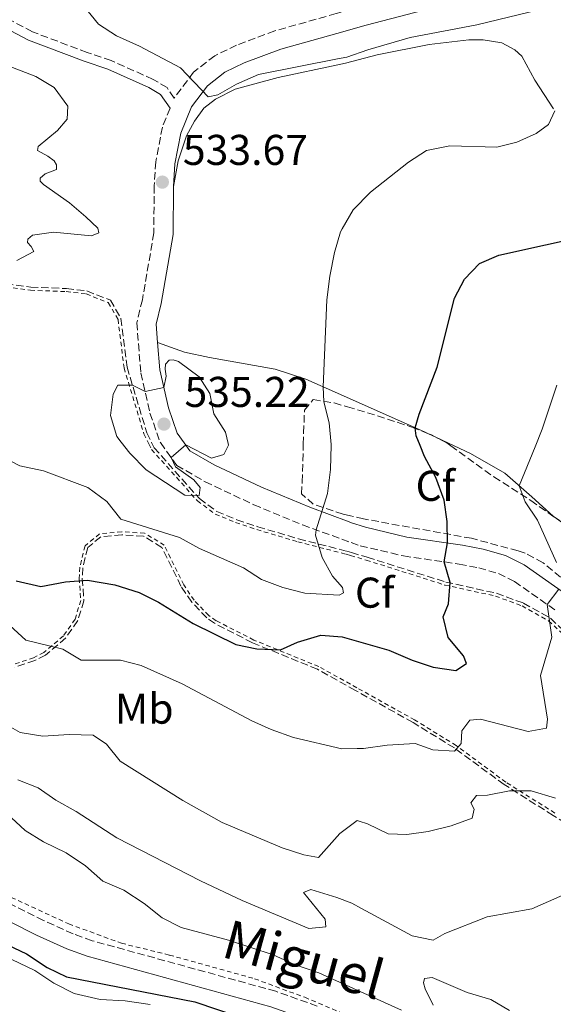
# Model space of a CAD drawing. Units: metres. Extents: x 631590 to 635081, y 4715800 to 4718179.
# Drawn here: x 633418 to 633543, y 4716578 to 4716807 of the extents above; entities that cross this region are included whole.
import ezdxf
from ezdxf.enums import TextEntityAlignment as Align

# ---------------------------------------------------------------- set-up
doc = ezdxf.new("R2010")
doc.units = ezdxf.units.M
doc.header["$MEASUREMENT"] = 0
doc.linetypes.add('DGN Style 2', pattern=[1.7399219301090239, 1.043953158065414, -0.6959687720436097])
doc.linetypes.add('DGN Style 3', pattern=[2.435890702152634, 1.739921930109024, -0.6959687720436097])
for name, color, linetype, lineweight in [('Camino', 7, 'DGN Style 3', 0), ('Cota de punto acotado terreno', 7, 'Continuous', 0), ('Curva de nivel directora', 30, 'Continuous', 30), ('Curva de nivel intermedia', 30, 'Continuous', 0), ('Etiqueta de uso rústico', 92, 'Continuous', 0), ('Etiqueta de zona arbolada', 92, 'Continuous', 0), ('Línea de cambio de uso (parcela vista)', 92, 'Continuous', 0), ('Línea de cuneta (fondo)', 4, 'DGN Style 2', 0), ('Margen derecho', 7, 'Continuous', 0), ('Punto acotado terreno (símbolo)', 7, 'Continuous', 0), ('Valla', 7, 'DGN Style 2', 0), ('Zona arbolada', 92, 'DGN Style 3', 0)]:
    doc.layers.add(name, color=color, linetype=linetype, lineweight=lineweight)
doc.styles.add('Style-Arial', font='arial.ttf')

# ---------------------------------------------------------------- blocks, each defined once
blk = doc.blocks.new('5PATER')
at = {"layer": 'Punto acotado terreno (símbolo)', "linetype": 'Continuous', "lineweight": 0}
h = blk.add_hatch(color=51, dxfattribs=at)
edge = h.paths.add_edge_path()
edge.add_ellipse((0, 0), major_axis=(-0.1095731443231308, -0.1110710700762829), ratio=0.9994222409660317, start_angle=0, end_angle=360)

msp = doc.modelspace()

# ---------------------------------------------------------------- linework, layer by layer
at = {"layer": 'Camino', "color": 7, "linetype": 'DGN Style 3', "lineweight": 0}
for points in [[(633584.7100000012, 4716828.180000001, 540.8999999999943), (633582.5499999998, 4716826.920000002, 540.679999999993), (633578.5199999998, 4716825.510000001, 540.229999999996), (633574.1700000024, 4716824.640000002, 539.7700000000041), (633562.1400000004, 4716823.58, 539.2899999999937), (633556.739999998, 4716823.190000001, 538.4199999999983), (633550.8199999993, 4716822.640000002, 538.2500000000001), (633533.7499999992, 4716819.240000002, 537.7200000000012), (633497.8200000009, 4716809.830000001, 537.1000000000059), (633492.0100000016, 4716808.199999999, 536.9900000000054), (633477.6900000008, 4716804.189999999, 536.729999999996), (633468.8099999982, 4716800.840000002, 536.279999999999), (633463.6999999986, 4716798.410000003, 535.779999999999), (633458.8000000013, 4716794.560000001, 535.220000000001), (633454.2899999984, 4716788.560000001, 534.0899999999966), (633452.600000001, 4716790.970000001, 533.9499999999972), (633449.350000001, 4716792.900000002, 533.8000000000029), (633439.600000001, 4716797.300000001, 533.050000000003), (633433.9999999999, 4716799.180000001, 532.8999999999943), (633421.2500000002, 4716803.980000001, 532.0099999999948), (633415.7299999993, 4716806.900000001, 531.529999999999)], [(633453.3099999973, 4716786.180000001, 534.1499999999943), (633451.5100000001, 4716781.810000001, 533.7299999999959), (633449.9999999992, 4716773.74, 533.6699999999984), (633449.5900000001, 4716768.109999999, 533.6699999999984), (633449.5499999998, 4716757.199999999, 533.5200000000041), (633446.8599999987, 4716741.62, 533.6699999999984), (633445.5500000011, 4716736.250000001, 534.2599999999949), (633446.4899999977, 4716724.580000003, 534.7899999999937), (633448.629999999, 4716715.230000001, 535.2400000000054), (633450.9699999993, 4716708.470000001, 535.1600000000036), (633451.0599999987, 4716708.340000001, 535.1499999999943), (633454.8699999996, 4716703.050000003, 534.9199999999983), (633461.489999998, 4716699.240000002, 534.2100000000065), (633472.8000000003, 4716693.890000001, 532.3200000000071), (633484.1700000007, 4716689.180000001, 530.6100000000006), (633495.4800000006, 4716685.090000001, 528.4100000000036), (633497.6000000017, 4716684.320000002, 528), (633507.64, 4716681.970000003, 526.7899999999937), (633520.6700000011, 4716680.07, 524.3399999999966), (633525.1900000006, 4716679.180000001, 523.5599999999977), (633529.7699999983, 4716677.859999999, 522.6999999999971), (633533.5100000022, 4716676.010000001, 521.779999999999), (633542.9200000024, 4716669.400000001, 519.5800000000017)], [(633487.6000000016, 4716577.2, 501.4799999999959), (633477.9200000011, 4716580.640000001, 501.6399999999995), (633435.1599999998, 4716592.410000001, 501.6399999999995), (633430.7299999996, 4716594.029999999, 501.6399999999995), (633423.8599999987, 4716597.100000001, 501.7299999999959), (633405.8500000021, 4716606.190000001, 501.9199999999983), (633401.7600000016, 4716608.58, 502.1000000000057), (633383.4600000001, 4716621.160000003, 502.6399999999995), (633375.5199999984, 4716627, 502.9400000000023), (633368.4200000018, 4716632.720000003, 503.3300000000019), (633358.5399999978, 4716642.11, 504.1600000000035), (633352.0899999993, 4716649.07, 504.4400000000023), (633342.9999999988, 4716660.100000001, 504.9900000000054), (633339.219999999, 4716664.16, 505.1699999999984), (633327.1600000003, 4716676, 505.2700000000042), (633320.1999999977, 4716681.460000004, 505.4100000000037), (633299.2399999984, 4716694.619999999, 505.4600000000063), (633290.480000001, 4716699.59, 505.4700000000012), (633269.2499999991, 4716710.33, 506.0099999999949), (633268.1000000001, 4716710.910000001, 506.0399999999935), (633262.120000001, 4716714.040000003, 506.5099999999948)]]:
    msp.add_polyline3d(points, dxfattribs=at)
at = {"layer": 'Curva de nivel directora', "color": 30, "linetype": 'Continuous', "lineweight": 30, "flags": 128}
for points, elevation in [([(633512.5899999987, 4716705.150000001), (633511.5400000004, 4716707.680000002), (633510.6299999985, 4716709.890000002), (633510.4000000004, 4716711.800000001), (633511.2799999989, 4716714.960000001), (633515.480000001, 4716725.930000001), (633519.5699999991, 4716742), (633521.8800000004, 4716746.430000001), (633525.3400000003, 4716750.04), (633529.869999999, 4716751.949999999), (633551.5700000003, 4716756.770000001)], 525.0000000000001), ([(633417.4699999985, 4716676.140000001), (633423.2100000004, 4716674.890000002), (633428.9199999992, 4716675.939999999), (633434.0600000002, 4716676.330000001), (633440.4699999985, 4716675.210000001), (633446.11, 4716673.470000002), (633450.5800000003, 4716671.230000002), (633458.7000000007, 4716666.260000001), (633468.6299999994, 4716661.350000001), (633473.52, 4716660.310000001), (633479.0599999988, 4716660.080000001), (633482.9999999994, 4716661.920000001), (633488.3899999984, 4716663.51), (633493.3799999995, 4716663.130000002), (633496.1299999988, 4716662.340000001), (633504.2800000005, 4716660), (633509.6999999986, 4716657.680000001), (633514.5499999989, 4716656.070000002), (633519.8599999998, 4716655.300000002), (633522.3200000006, 4716656.970000002), (633521.6700000003, 4716658.699999999), (633518.0599999982, 4716663.010000002), (633516.9400000006, 4716667.810000001), (633518.1799999989, 4716670.800000001), (633518.5199999987, 4716675.800000001), (633517.1599999998, 4716680.58), (633517.9299999987, 4716685.000000001), (633517.8700000005, 4716689.99), (633517.1399999995, 4716694.930000001), (633515.2100000005, 4716700.190000001), (633512.5899999987, 4716705.150000001)], 525.0000000000001), ([(633380.7099999986, 4716599.109999999), (633384.0799999991, 4716600.52), (633391.5200000001, 4716601.900000001), (633393.1699999997, 4716601.36), (633393.8400000002, 4716597.010000001), (633396.2199999985, 4716594.91), (633398.0599999981, 4716594.539999999), (633400.6399999997, 4716596.28), (633403.74, 4716599.240000002), (633403.0599999981, 4716596.850000001), (633403.0499999991, 4716594.930000001), (633404.2299999993, 4716594.070000002), (633409.0599999997, 4716593.75), (633412.419999999, 4716592.830000001), (633419.8499999989, 4716589.380000002), (633424.67, 4716586.190000001), (633429.1799999984, 4716584.02), (633459.0999999986, 4716578.15), (633480.8699999992, 4716570.800000001)], 500.0000000000003)]:
    msp.add_lwpolyline(points, dxfattribs=dict(at, elevation=elevation))
at = {"layer": 'Curva de nivel intermedia', "color": 30, "linetype": 'Continuous', "lineweight": 0, "flags": 128}
for points, elevation in [([(633429.1300000015, 4716815.039999999), (633436.6399999994, 4716805.73), (633440.8300000004, 4716803.01), (633446.2100000005, 4716800.630000002), (633455.7300000002, 4716795.59), (633462.190000002, 4716788.859999998), (633464.4500000018, 4716789.300000001), (633468.8100000004, 4716791.749999999), (633473.890000001, 4716794.009999999), (633492.3100000012, 4716797.649999999), (633494.4500000002, 4716798.069999999), (633499.3899999999, 4716799.8), (633509.2500000015, 4716802.609999999), (633524.7700000005, 4716805.609999999), (633539.4900000013, 4716809.149999999)], 535), ([(633411.7599999997, 4716797.5), (633422.0700000006, 4716793.55), (633426.350000001, 4716791), (633429.5000000002, 4716786.639999999), (633429.3400000016, 4716783.65), (633427.0700000006, 4716781.029999998), (633422.6200000005, 4716777.300000001), (633422.4500000007, 4716776.310000001), (633424.8800000001, 4716775.039999999), (633426.2900000005, 4716773.970000001), (633426.9000000008, 4716773), (633426.8700000017, 4716771.930000001), (633424.240000001, 4716770.930000001), (633423.0600000008, 4716769.899999999), (633423.0700000019, 4716769.23), (633423.8499999997, 4716768.429999999), (633429.9000000004, 4716764.140000001), (633433.7300000016, 4716760.91), (633436.4900000021, 4716758.289999999), (633436.7300000011, 4716757.15), (633435.0200000012, 4716756.470000001), (633426.19, 4716757.34), (633421.2500000002, 4716756.609999999), (633420.1799999997, 4716755.710000001), (633420.1000000014, 4716754.899999999), (633420.9999999999, 4716754.03), (633421.5900000001, 4716752.869999997), (633417.5900000012, 4716750.720000001)], 530.0000000000001), ([(633406.7999999998, 4716708.83), (633418.32, 4716702.949999999), (633423.8099999997, 4716701.760000001), (633434.1900000019, 4716697.88), (633438.6199999999, 4716694.659999999), (633441.8600000008, 4716690.54), (633455.510000001, 4716686.269999999), (633460.1800000004, 4716683.699999998), (633470.4100000008, 4716679.220000001), (633474.5999999995, 4716676.489999999), (633479.5800000017, 4716674.659999998), (633484.7300000016, 4716673.269999999), (633492.6799999999, 4716672.810000001), (633493.7000000014, 4716673.349999999), (633493.4900000013, 4716674.659999998), (633491.1500000011, 4716677.249999999), (633488.7400000015, 4716681.619999999), (633487.1800000013, 4716686.840000001), (633487.310000001, 4716688.039999999), (633489.990000001, 4716696.49), (633490.6500000004, 4716702.109999999), (633490.8400000003, 4716707.750000001), (633490.8200000003, 4716707.909999999), (633490.3200000018, 4716712.970000001), (633489.1200000015, 4716717.829999999), (633488.9699999995, 4716721.31), (633489.8500000002, 4716741.600000001), (633490.4900000016, 4716747.099999999), (633491.5900000014, 4716752.589999998), (633492.9900000006, 4716757.380000001), (633493.4199999998, 4716758.13), (633495.9800000013, 4716762.550000001), (633499.9900000012, 4716766.679999999), (633508.8700000015, 4716773.599999999), (633513.0500000013, 4716776.319999999), (633518.4699999995, 4716777.430000001), (633529.3700000005, 4716777.130000001), (633534.0300000008, 4716778.269999999), (633538.5999999995, 4716780.28), (633541.4500000017, 4716782.41), (633542.8999999999, 4716785.539999999)], 530.0000000000001), ([(633454.0100000014, 4716727.59), (633453.1200000017, 4716727.519999999), (633452.2300000021, 4716726.619999997), (633452.1300000015, 4716725.470000001), (633452.4199999998, 4716723.83), (633451.87, 4716721.159999999), (633447.4900000013, 4716720.220000001), (633444.5699999998, 4716721.689999999), (633441.1800000013, 4716721.73), (633440.0500000003, 4716719.630000001), (633439.42, 4716714.659999999), (633440.9199999998, 4716709.74), (633441.9300000002, 4716708.439999999), (633443.9200000018, 4716705.899999999), (633447.7400000016, 4716701.999999999), (633456.7200000003, 4716696.09), (633460.0700000009, 4716696.009999999), (633460.3200000012, 4716697.88), (633458.8799999995, 4716699.670000001), (633454.5600000012, 4716702.699999999), (633453.570000001, 4716704.859999998), (633456.9600000017, 4716707.82), (633462.9600000009, 4716704.749999999), (633465.8300000009, 4716705.609999999), (633466.9200000018, 4716707.750000001), (633466.8200000012, 4716708.17), (633466.1900000008, 4716710.8), (633463.4800000017, 4716715.010000001), (633462.570000002, 4716719.779999998), (633460.1200000001, 4716723.66), (633455.2499999995, 4716727.199999999), (633454.0100000014, 4716727.59)], 535), ([(633543.2900000011, 4716680.42), (633538.860000001, 4716690.27), (633535.9700000009, 4716694.59), (633534.6299999999, 4716698.279999998), (633538.3300000012, 4716707.390000001), (633539.9900000021, 4716711.480000001), (633543.3899999994, 4716721.689999999)], 520), ([(633415.990000001, 4716665.749999999), (633419.7000000012, 4716662.390000001), (633428.3300000012, 4716660.289999999), (633432.6299999995, 4716657.699999998), (633441.7500000013, 4716657.680000001), (633446.5999999995, 4716656.46), (633456.0900000001, 4716652.189999999), (633472.3300000008, 4716643.579999999), (633476.8900000006, 4716641.539999999), (633482.0300000015, 4716639.709999999), (633493.3400000016, 4716637.069999999), (633496.8399999996, 4716637.15), (633498.3400000016, 4716637.179999999), (633503.8500000014, 4716637.949999998), (633510.3600000002, 4716638.349999998), (633514.5199999999, 4716636.849999999), (633519.510000001, 4716636.52), (633521.1100000015, 4716638.33), (633521.2300000021, 4716641.29), (633523.0899999996, 4716643.71), (633525.5999999996, 4716643.970000001), (633536.6799999995, 4716641.08), (633540.9599999998, 4716641.9), (633541.2100000002, 4716643.980000001), (633539.5400000005, 4716654.109999998), (633542.2100000017, 4716663.099999999), (633541.1200000008, 4716670.66), (633543.8299999998, 4716674.240000002)], 520), ([(633414.0199999994, 4716643.319999999), (633418.4000000004, 4716640.890000001), (633423.6500000008, 4716640.029999999), (633429.7900000009, 4716640.42), (633435.4000000012, 4716640.230000001), (633438.5199999993, 4716638.140000001), (633441.6700000009, 4716634.230000001), (633456.2599999999, 4716625.029999998)], 515.0000000000001), ([(633417.8600000017, 4716629.84), (633422.6000000003, 4716627.99), (633426.6799999995, 4716625.100000001), (633431.4200000003, 4716622.51), (633440.9500000011, 4716616.37), (633460.4000000017, 4716606.369999999), (633470.1300000015, 4716601.749999999), (633485.6400000014, 4716595.24), (633489.62, 4716595.640000001), (633489.4200000011, 4716597.449999999), (633484.3499999995, 4716603.640000001), (633486.0599999994, 4716604.34), (633492.1800000014, 4716602.470000002), (633495.6200000015, 4716601.15), (633497.8900000001, 4716599.92), (633509.6699999997, 4716593.56), (633514.5700000012, 4716592.509999999), (633517.3099999994, 4716594.08), (633527.1200000019, 4716597.980000001), (633537.54, 4716599.850000001), (633547.9300000013, 4716604.38)], 510), ([(633456.2599999999, 4716625.029999998), (633465.4600000001, 4716619.890000001), (633479.4200000009, 4716614.05), (633484.4700000001, 4716612.390000001), (633487.8899999999, 4716611.759999999), (633492.8099999997, 4716617.34), (633496.8500000008, 4716620.359999999), (633497.3200000002, 4716620.220000001), (633499.2900000016, 4716619.600000001), (633504.0800000017, 4716617.25), (633508.4500000014, 4716617.140000001), (633513.4, 4716617.840000001), (633518.74, 4716619.11), (633523.6700000007, 4716620.909999999), (633524.110000001, 4716623.050000001), (633523.320000002, 4716624.539999999), (633524.6299999997, 4716626.23), (633527.2300000014, 4716626.249999999), (633532.3900000001, 4716627.3), (633537.4000000014, 4716627.26), (633543.070000002, 4716625.55)], 515.0000000000001), ([(633415.3000000002, 4716621.989999999), (633419.6000000007, 4716618.07), (633423.8400000008, 4716615.429999999), (633429.1200000005, 4716612.840000001), (633433.6399999999, 4716609.87), (633437.640000001, 4716606.279999998), (633442.5500000014, 4716604.199999999), (633447.240000001, 4716601.079999999), (633451.4699999999, 4716597.76), (633455.9100000013, 4716595.449999998), (633466.9200000018, 4716592.5), (633477.3200000019, 4716589.140000001), (633482.2599999995, 4716586.87), (633487.9500000003, 4716584.960000001), (633498.4500000011, 4716580.220000001), (633507.1799999997, 4716576.269999999)], 505), ([(633514.5700000012, 4716577.429999999), (633512.7100000017, 4716581.17), (633512.3499999995, 4716582.569999999), (633512.5199999994, 4716583.600000001), (633514.3600000012, 4716583.850000001), (633522.4900000006, 4716580.390000001), (633528.0100000014, 4716578.689999999), (633532.3200000009, 4716576.159999999)], 505)]:
    msp.add_lwpolyline(points, dxfattribs=dict(at, elevation=elevation))
at = {"layer": 'Línea de cambio de uso (parcela vista)', "color": 92, "linetype": 'Continuous', "lineweight": 0, "extrusion": (0.1548696070888509, -0.07252690049047895, 0.9852691274496472), "elevation": -243459.7869049567, "flags": 128}
msp.add_lwpolyline([(4540187.850310222, 1405742.836653038), (4540187.850310222, 1405744.760506403)], dxfattribs=at)
at = {"layer": 'Línea de cambio de uso (parcela vista)', "color": 92, "linetype": 'Continuous', "lineweight": 0}
for points in [[(633454.0700000003, 4716767.939999999, 533.6699999999983), (633455.1799999997, 4716773.930000001, 534.0800000000017), (633457.1699999999, 4716779.75, 534.3000000000029), (633458.9800000006, 4716783.180000001, 534.4499999999971), (633461.1600000003, 4716786.210000001, 534.6000000000058), (633463.8799999999, 4716788.310000001, 534.8600000000006), (633468.5, 4716790.630000001, 534.8600000000006), (633478.4800000006, 4716793.32, 534.75), (633492.3399999999, 4716796.289999999, 534.3899999999994), (633494.1399999997, 4716796.680000001, 534.3399999999965), (633501.5199999996, 4716798.58, 534.2700000000041), (633513.6100000005, 4716800.980000001, 534.1900000000023), (633522.8700000001, 4716802.08, 534.1600000000036), (633526.2300000006, 4716802.09, 534.1199999999953), (633530.5800000001, 4716801.380000001, 533.6699999999983), (633533.5899999999, 4716799.75, 533.4100000000036), (633535.2000000002, 4716798.279999999, 532.7700000000041), (633538.2400000002, 4716792.74, 531.5800000000017), (633542.5599999997, 4716786.01, 530.0899999999965)], [(633513.4731000002, 4716710.413000001, 524.3411999999954), (633512.54, 4716710.850000001, 524.5200000000041), (633494.5300000003, 4716718.83, 528.5599999999977), (633492.2800000003, 4716719.83, 529.070000000007), (633484.9400000004, 4716723.100000001, 531.1300000000047), (633477.8099999997, 4716725.449999999, 531.8699999999953), (633462.5099999999, 4716728.16, 533.5099999999948), (633456.6600000003, 4716729.369999999, 534.3699999999953), (633450.4100000003, 4716731.66, 534.4700000000012)], [(633542.5559, 4716691.195599999, 518.4651000000014), (633537.5700000003, 4716695.720000001, 519.3699999999953), (633531.2699999996, 4716701.199999999, 520.7200000000012), (633523.2599999999, 4716705.82, 522.4700000000012), (633519.4800000006, 4716707.600000001, 523.1900000000023), (633515.1897, 4716709.609099999, 524.0121999999974)], [(633391.0599999997, 4716575.08, 498.4799999999959), (633397.8300000001, 4716584.9, 499.2200000000012), (633400.3899999997, 4716588, 499.2200000000012), (633404.5300000003, 4716589.939999999, 499.3000000000029), (633408.6299999999, 4716590.390000001, 499.3000000000029), (633411.6200000001, 4716589.84, 499.2200000000012), (633416.4299999997, 4716588.060000001, 499.2200000000012), (633421.8499999996, 4716585.470000001, 499), (633426.2300000006, 4716582.49, 498.929999999993), (633430.9699999997, 4716580.109999999, 498.929999999993), (633437.04, 4716578.720000001, 498.929999999993), (633442.8700000001, 4716578.449999999, 499), (633448.7000000002, 4716577.59, 499)]]:
    msp.add_polyline3d(points, dxfattribs=at)
at = {"layer": 'Línea de cuneta (fondo)', "color": 4, "linetype": 'DGN Style 2', "lineweight": 0}
msp.add_polyline3d([(633409.1900000004, 4716606.41, 501.6100000000006), (633414.7599999999, 4716603.230000001, 501.5299999999989), (633429.7199999997, 4716596.310000001, 501.6100000000006), (633441.9699999997, 4716591.82, 501.6399999999995), (633453.1600000003, 4716589.07, 501.679999999993), (633472.9900000002, 4716583.550000001, 501.6100000000006), (633484.6799999997, 4716579.230000001, 501.4900000000052), (633493.3700000001, 4716575.560000001, 501.1999999999971), (633498.6299999999, 4716573.630000001, 501.0399999999936), (633513.04, 4716568.350000001, 500.6000000000058), (633539.4299999997, 4716561.07, 499.820000000007), (633552.4000000004, 4716557.850000001, 500.0399999999936), (633561.6200000001, 4716556.279999999, 500.0800000000018), (633568.3399999999, 4716556.119999999, 500.0399999999936), (633576.0300000003, 4716556.58, 499.7400000000052), (633624.5199999996, 4716560.350000001, 499.5500000000029)], dxfattribs=at)
at = {"layer": 'Margen derecho', "color": 7, "linetype": 'Continuous', "lineweight": 0}
for points in [[(633534.7600000016, 4716814.869999999, 537.7200000000012), (633498.9899999977, 4716805.510000001, 537.1000000000059), (633492.139999999, 4716803.590000001, 536.9700000000012), (633479.0900000001, 4716799.930000001, 536.729999999996), (633470.5699999996, 4716796.720000002, 536.279999999999), (633466.0799999969, 4716794.580000001, 535.779999999999), (633462.02, 4716791.390000001, 535.220000000001), (633458.2899999995, 4716786.500000001, 534.3999999999943), (633455.7800000015, 4716780.410000003, 533.7299999999959), (633454.4499999994, 4716773.230000001, 533.6699999999984), (633454.0699999994, 4716767.939999999, 533.6699999999984)], [(633362.1299999976, 4716774.110000002, 519.0200000000041), (633366.5699999988, 4716776.290000003, 520.4400000000023), (633370.5699999997, 4716777.060000001, 520.8899999999995), (633387.5100000004, 4716779.130000001, 524.429999999993), (633393.9299999997, 4716779.990000002, 525.3600000000006), (633398.6599999992, 4716781.520000001, 526.179999999993), (633401.4699999989, 4716783.380000004, 526.5599999999978), (633404.5899999992, 4716786.380000002, 527.4499999999972), (633406.5499999995, 4716789.260000001, 527.9700000000012), (633406.7699999985, 4716792.530000002, 528.1999999999971), (633406.1200000005, 4716794.850000001, 528.7899999999936), (633406.1099999992, 4716798.34, 529.1999999999972), (633406.82, 4716800.41, 529.9900000000054), (633410.9899999986, 4716804.12, 531.029999999999), (633414.719999999, 4716804.980000001, 531.529999999999), (633420.3599999985, 4716802.000000002, 532.0099999999948), (633433.2699999989, 4716797.140000002, 532.8999999999943), (633438.8099999976, 4716795.28, 533.050000000003), (633448.3500000018, 4716790.970000001, 533.8000000000029), (633451.0899999999, 4716789.340000002, 533.9499999999972), (633453.3099999973, 4716786.180000001, 534.1499999999943)], [(633454.0699999994, 4716767.939999999, 533.6699999999984), (633454.0300000014, 4716756.810000001, 533.5200000000041), (633451.2499999986, 4716740.710000001, 533.6699999999984), (633450.0700000006, 4716735.890000002, 534.2599999999949), (633450.4100000004, 4716731.66, 534.4700000000013)], [(633450.4100000004, 4716731.66, 534.4700000000013), (633450.9299999991, 4716725.260000001, 534.7899999999937), (633452.9400000006, 4716716.470000003, 535.2400000000054), (633454.9899999981, 4716710.550000002, 535.1600000000036), (633456.6199999999, 4716708.28, 535.029999999999), (633457.9400000008, 4716706.449999999, 534.9199999999983), (633463.5699999989, 4716703.210000001, 534.2100000000065), (633474.6199999996, 4716697.990000002, 532.3200000000071), (633485.8200000002, 4716693.340000001, 530.6100000000006), (633494.989999999, 4716689.880000004, 528.729999999996), (633495.350000001, 4716689.76, 528.6600000000036), (633498.8099999988, 4716688.640000002, 528), (633508.4800000006, 4716686.369999999, 526.7899999999937), (633521.4200000021, 4716684.490000002, 524.3399999999966), (633526.2500000001, 4716683.540000001, 523.5599999999977), (633531.3900000011, 4716682.050000001, 522.6999999999971), (633535.800000001, 4716679.880000004, 521.779999999999), (633545.7199999986, 4716672.910000001, 519.5800000000017)], [(633393.2899999982, 4716591.330000001, 499.5200000000041), (633396.889999999, 4716595.730000001, 500.1100000000007), (633400.2300000006, 4716599.34, 501.0200000000042), (633404.0300000004, 4716602.84, 501.9199999999983), (633422.2299999993, 4716593.66, 501.7299999999959), (633429.3000000013, 4716590.5, 501.6399999999995), (633433.9999999999, 4716588.780000002, 501.6399999999995), (633476.7800000011, 4716577.010000001, 501.6399999999995), (633486.199999998, 4716573.66, 501.4799999999959), (633496.2100000015, 4716569.27, 501.1699999999983), (633498.7799999998, 4716568.330000001, 501.0899999999967), (633505.4800000008, 4716565.880000002, 500.8899999999995), (633529.4599999998, 4716558.840000001, 500.2100000000063), (633550.550000001, 4716553.310000001, 500.0500000000029), (633562.3299999982, 4716551.449999999, 500.0500000000029), (633582.5199999987, 4716551.86, 500.0500000000029), (633596.1499999987, 4716553.070000002, 499.679999999993), (633611.9499999993, 4716554.609999999, 499.679999999993), (633640.6199999999, 4716556.580000001, 499.0800000000018), (633641.1600000008, 4716556.640000002, 499.0800000000018), (633648.3099999989, 4716557.49, 499.0899999999964)]]:
    msp.add_polyline3d(points, dxfattribs=at)
at = {"layer": 'Valla', "color": 7, "linetype": 'DGN Style 2', "lineweight": 0}
for points in [[(633415.0300000003, 4716744.560000001, 530), (633420.8099999997, 4716743.82, 530), (633429.1299999999, 4716743.5, 530.7700000000041), (633433.79, 4716742.949999999, 531.4600000000064), (633438.9299999997, 4716740.930000001, 532.3000000000029), (633441.1900000004, 4716737.02, 532.9600000000064), (633442.5899999999, 4716725.74, 534.5399999999936), (633447.2300000006, 4716710.380000001, 535.1100000000006), (633448.3600000005, 4716708.060000001, 535.070000000007), (633448.9900000002, 4716706.76, 535.0399999999936), (633459.6699999999, 4716694.789999999, 534.4100000000036), (633463.8200000003, 4716691.720000001, 533.5899999999965), (633468.5800000001, 4716689.74, 532.5800000000017), (633473.4900000002, 4716688.109999999, 531.6399999999994), (633483.0300000003, 4716685.27, 530), (633494.3099999997, 4716682.369999999, 529.0399999999936), (633495.3300000001, 4716682.08, 528.8899999999994), (633498.9900000002, 4716681, 528.3999999999943), (633517.3200000003, 4716675.199999999, 525.2299999999959), (633529.0800000001, 4716672.619999999, 522.6499999999943), (633535.2699999996, 4716670.350000001, 521.2899999999936), (633541.4500000002, 4716666.890000001, 520.0500000000029), (633544.9100000003, 4716663.67, 519.4199999999983)], [(633542.9299999997, 4716622.130000001, 514.2700000000041), (633531.5199999996, 4716629.32, 515.8300000000017), (633519.9299999997, 4716637.84, 520), (633510.2599999999, 4716643.800000001, 521.4100000000036), (633496.8099999997, 4716651.279999999, 522.820000000007), (633487.9400000004, 4716656.230000001, 523.4900000000052), (633472.7999999998, 4716662.4, 525.5899999999965), (633464.04, 4716666.890000001, 525.8699999999953), (633462.3200000003, 4716668.09, 525.9600000000064), (633458.9100000003, 4716671.65, 526.5), (633456.4800000006, 4716675.24, 527.070000000007), (633451.9500000002, 4716684.470000001, 529.070000000007), (633447.3700000001, 4716687.279999999, 529.5099999999948), (633442.0499999998, 4716687.59, 529.0800000000017), (633436.8700000001, 4716687.100000001, 527.9700000000012), (633433.5, 4716684.33, 527.2299999999959), (633432.2699999996, 4716679.350000001, 525.8699999999953), (633432.1500000004, 4716676.74, 525.1499999999943), (633432.5199999996, 4716671.609999999, 523.5500000000029), (633431.1799999997, 4716667.24, 522.2200000000012), (633428.4699999997, 4716663.350000001, 520.9700000000012), (633423.9100000003, 4716659.470000001, 519.5599999999977), (633421.5300000003, 4716658.26, 519.1499999999943), (633416.9500000002, 4716656.779999999, 518.3099999999977)]]:
    msp.add_polyline3d(points, dxfattribs=at)
at = {"layer": 'Zona arbolada', "color": 92, "linetype": 'DGN Style 3', "lineweight": 0, "extrusion": (0.1155702568145297, -0.02373743133504793, 0.9930156343650575), "elevation": -38222.80343821202, "flags": 128}
msp.add_lwpolyline([(4747719.489981477, 326183.0489194695), (4747719.357004355, 326182.2844014936), (4747719.047889591, 326181.1927172885)], dxfattribs=at)
at = {"layer": 'Zona arbolada', "color": 92, "linetype": 'DGN Style 3', "lineweight": 0}
for points in [[(633415.0599999997, 4716745.27, 533.5800000000017), (633420.8499999996, 4716744.529999999, 534.6999999999971), (633429.1600000003, 4716744.210000001, 535.5200000000041), (633433.9400000004, 4716743.65, 537), (633439.4199999999, 4716741.5, 537.3800000000047), (633441.8799999999, 4716737.25, 537.3800000000047), (633443.29, 4716725.890000001, 537.3099999999977), (633447.9000000004, 4716710.640000001, 536.5500000000029), (633449, 4716708.369999999, 536.3600000000006), (633449.5899999999, 4716707.16, 536.2599999999948), (633460.1500000004, 4716695.310000001, 535.8899999999994), (633464.1799999997, 4716692.34, 535.6600000000036), (633468.8399999999, 4716690.4, 535.2400000000052), (633473.7199999997, 4716688.779999999, 534.6300000000047), (633483.2300000006, 4716685.949999999, 533.3300000000017), (633494.5099999999, 4716683.050000001, 532.1600000000036), (633495.5499999998, 4716682.75, 531.9600000000064), (633499.2199999997, 4716681.67, 531.2700000000041), (633517.4900000002, 4716675.890000001, 526.7100000000064), (633529.29, 4716673.300000001, 524.5500000000029), (633535.5800000001, 4716670.99, 523.7299999999959), (633541.8899999997, 4716667.460000001, 522.679999999993), (633545.4600000001, 4716664.119999999, 521.5599999999977)], [(633415.0599999997, 4716745.27, 533.5800000000017), (633420.8499999996, 4716744.529999999, 534.6999999999971), (633429.1600000003, 4716744.210000001, 535.5200000000041), (633433.9400000004, 4716743.65, 537), (633439.4199999999, 4716741.5, 537.3800000000047), (633441.8799999999, 4716737.25, 537.3800000000047), (633443.29, 4716725.890000001, 537.3099999999977), (633447.9000000004, 4716710.640000001, 536.5500000000029), (633449, 4716708.369999999, 536.3600000000006), (633449.5899999999, 4716707.16, 536.2599999999948), (633460.1500000004, 4716695.310000001, 535.8899999999994), (633464.1799999997, 4716692.34, 535.6600000000036), (633468.8399999999, 4716690.4, 535.2400000000052), (633473.7199999997, 4716688.779999999, 534.6300000000047), (633483.2300000006, 4716685.949999999, 533.3300000000017), (633494.5099999999, 4716683.050000001, 532.1600000000036), (633495.5499999998, 4716682.75, 531.9600000000064), (633499.2199999997, 4716681.67, 531.2700000000041), (633517.4900000002, 4716675.890000001, 526.7100000000064), (633529.29, 4716673.300000001, 524.5500000000029), (633535.5800000001, 4716670.99, 523.7299999999959), (633541.8899999997, 4716667.460000001, 522.679999999993), (633545.4600000001, 4716664.119999999, 521.5599999999977)], [(633544.2400000002, 4716677.02, 521.3399999999965), (633540.1699999999, 4716680.4, 523.5800000000017), (633536.0300000003, 4716682.59, 525.2299999999959), (633534.3399999999, 4716683.189999999, 525.6699999999983), (633523.4699999997, 4716686.07, 526.4900000000052), (633498.3899999997, 4716690.58, 531.4900000000052), (633495.3099999997, 4716691.310000001, 531.8999999999943), (633493.5999999996, 4716691.710000001, 532.1199999999953), (633486.6699999999, 4716694.01, 533.0599999999977), (633483.9199999999, 4716696.390000001, 533.6499999999943), (633484.0599999997, 4716699.189999999, 534.179999999993), (633484.3399999999, 4716707.980000001, 533.4799999999959), (633484.4199999999, 4716710.57, 533.279999999999), (633484.5999999996, 4716715.890000001, 533.5800000000017), (633486.6100000005, 4716718.350000001, 533.0599999999977), (633491.4900000002, 4716717.59, 532.4100000000036), (633494.5899999999, 4716716.680000001, 531.8099999999977), (633501.5999999996, 4716714.609999999, 530.4400000000023), (633509.5800000001, 4716711.949999999, 528.6499999999943), (633514.1900000004, 4716710.130000001, 528.070000000007), (633517.7599999999, 4716708.27, 527.6100000000006), (633518.6799999997, 4716707.600000001, 527.4799999999959), (633528.7199999997, 4716700.350000001, 526.0399999999936), (633537.2999999998, 4716694.9, 523.8000000000029), (633548.9199999999, 4716686.710000001, 520.3000000000029)], [(633544.2400000002, 4716677.02, 521.3399999999965), (633540.1699999999, 4716680.4, 523.5800000000017), (633536.0300000003, 4716682.59, 525.2299999999959), (633534.3399999999, 4716683.189999999, 525.6699999999983), (633523.4699999997, 4716686.07, 526.4900000000052), (633498.3899999997, 4716690.58, 531.4900000000052), (633495.3099999997, 4716691.310000001, 531.8999999999943), (633493.5999999996, 4716691.710000001, 532.1199999999953), (633486.6699999999, 4716694.01, 533.0599999999977), (633483.9199999999, 4716696.390000001, 533.6499999999943), (633484.0599999997, 4716699.189999999, 534.179999999993), (633484.3399999999, 4716707.980000001, 533.4799999999959), (633484.4199999999, 4716710.57, 533.279999999999), (633484.5999999996, 4716715.890000001, 533.5800000000017), (633486.6100000005, 4716718.350000001, 533.0599999999977), (633491.4900000002, 4716717.59, 532.4100000000036), (633494.5899999999, 4716716.680000001, 531.8099999999977), (633501.5999999996, 4716714.609999999, 530.4400000000023), (633509.5800000001, 4716711.949999999, 528.6499999999943), (633513.4731000002, 4716710.413000001, 528.1601999999984)], [(633515.1897, 4716709.609099999, 527.9412000000011), (633517.7599999999, 4716708.27, 527.6100000000006), (633518.6799999997, 4716707.600000001, 527.4799999999959), (633528.7199999997, 4716700.350000001, 526.0399999999936), (633537.2999999998, 4716694.9, 523.8000000000029), (633542.5559, 4716691.195599999, 522.2168999999994)], [(633542.5559, 4716691.195599999, 522.2168999999994), (633548.9199999999, 4716686.710000001, 520.3000000000029), (633552.1500000004, 4716682.99, 519.8300000000017), (633552.8452000003, 4716681.8585, 519.8059999999969)], [(633564.0999999996, 4716608.430000001, 512.5399999999936), (633542.54, 4716621.539999999, 515.9600000000064), (633531.0999999996, 4716628.75, 518.279999999999), (633519.5099999999, 4716637.27, 522.5599999999977), (633509.8899999997, 4716643.199999999, 524.2400000000052), (633496.4600000001, 4716650.67, 525.5099999999948), (633487.6200000001, 4716655.59, 526.3399999999965), (633472.5, 4716661.76, 527.7599999999948), (633463.6699999999, 4716666.289999999, 528.6199999999953), (633461.8499999996, 4716667.550000001, 528.8000000000029), (633458.3399999999, 4716671.220000001, 529.3300000000017), (633455.8499999996, 4716674.9, 530.7400000000052), (633451.4000000004, 4716683.970000001, 531.9400000000023), (633447.1600000003, 4716686.58, 531.4199999999983), (633442.0700000003, 4716686.880000001, 531.429999999993), (633437.1699999999, 4716686.42, 530.4400000000023), (633434.1399999997, 4716683.939999999, 529.25), (633432.9800000006, 4716679.24, 527.7200000000012), (633432.8700000001, 4716676.74, 526.8600000000006), (633433.2400000002, 4716671.52, 524.4799999999959), (633431.8300000001, 4716666.930000001, 523.3600000000006), (633429.0099999999, 4716662.869999999, 522.6300000000047), (633424.3200000003, 4716658.880000001, 521), (633421.8200000003, 4716657.609999999, 520.2200000000012), (633417.1500000004, 4716656.100000001, 519.2400000000052)], [(633564.0999999996, 4716608.430000001, 512.5399999999936), (633542.54, 4716621.539999999, 515.9600000000064), (633531.0999999996, 4716628.75, 518.279999999999), (633519.5099999999, 4716637.27, 522.5599999999977), (633509.8899999997, 4716643.199999999, 524.2400000000052), (633496.4600000001, 4716650.67, 525.5099999999948), (633487.6200000001, 4716655.59, 526.3399999999965), (633472.5, 4716661.76, 527.7599999999948), (633463.6699999999, 4716666.289999999, 528.6199999999953), (633461.8499999996, 4716667.550000001, 528.8000000000029), (633458.3399999999, 4716671.220000001, 529.3300000000017), (633455.8499999996, 4716674.9, 530.7400000000052), (633451.4000000004, 4716683.970000001, 531.9400000000023), (633447.1600000003, 4716686.58, 531.4199999999983), (633442.0700000003, 4716686.880000001, 531.429999999993), (633437.1699999999, 4716686.42, 530.4400000000023), (633434.1399999997, 4716683.939999999, 529.25), (633432.9800000006, 4716679.24, 527.7200000000012), (633432.8700000001, 4716676.74, 526.8600000000006), (633433.2400000002, 4716671.52, 524.4799999999959), (633431.8300000001, 4716666.930000001, 523.3600000000006), (633429.0099999999, 4716662.869999999, 522.6300000000047), (633424.3200000003, 4716658.880000001, 521), (633421.8200000003, 4716657.609999999, 520.2200000000012), (633417.1500000004, 4716656.100000001, 519.2400000000052)]]:
    msp.add_polyline3d(points, dxfattribs=at)

# ---------------------------------------------------------------- block references
at = {"layer": 'Punto acotado terreno (símbolo)', "color": 7, "linetype": 'Continuous', "lineweight": 0, "xscale": 10, "yscale": 10, "zscale": 10}
for p in [(633451.5199999991, 4716768.980000001, 533.6699999999987), (633451.8999999991, 4716712.65, 535.2200000000016)]:
    msp.add_blockref('5PATER', p, dxfattribs=at)

# ---------------------------------------------------------------- texts
at = {"color": 7, "linetype": 'Continuous', "lineweight": 0, "style": 'Style-Arial'}
msp.add_text('Miguel', height=9, rotation=344.61005, dxfattribs=at).set_placement((633483.2543691646, 4716583.704510917, 503.1499999999942), align=Align.CENTER)
at = {"layer": 'Cota de punto acotado terreno', "color": 7, "linetype": 'Continuous', "lineweight": 0, "style": 'Style-Arial'}
for s, p in [('533.67', (633456.2899999995, 4716772.980000001, 533.6699999999983)), ('535.22', (633456.6700000018, 4716716.65, 535.2200000000012))]:
    msp.add_text(s, height=7.000000000000002, dxfattribs=at).set_placement(p)
at = {"layer": 'Etiqueta de uso rústico', "color": 92, "linetype": 'Continuous', "lineweight": 0, "style": 'Style-Arial'}
msp.add_text('Mb', height=7.000000000000002, dxfattribs=at).set_placement((633447.3002462428, 4716646.42001, 517.6399999999994), align=Align.MIDDLE_CENTER)
at = {"layer": 'Etiqueta de zona arbolada', "color": 92, "linetype": 'Continuous', "lineweight": 0, "style": 'Style-Arial'}
for p in [(633515.0794962437, 4716698.290010002, 525.4400000000023), (633500.9594962418, 4716673.420010001, 528.779999999999)]:
    msp.add_text('Cf', height=7.000000000000002, dxfattribs=at).set_placement(p, align=Align.MIDDLE_CENTER)

doc.saveas('drawing.dxf')
